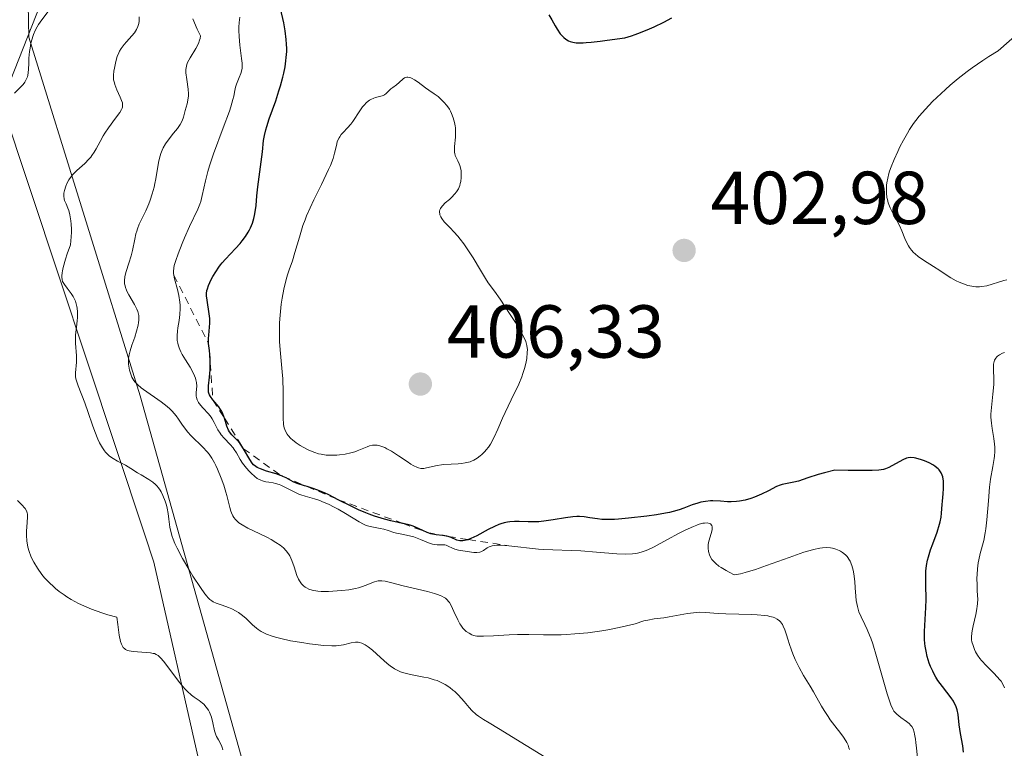
# Model space of a CAD drawing. Units: metres. Extents: x 628895 to 632326, y 4676411 to 4678787.
# Drawn here: x 630081 to 630212, y 4678063 to 4678161 of the extents above; entities that cross this region are included whole.
import ezdxf

# ---------------------------------------------------------------- set-up
doc = ezdxf.new("R2010")
doc.units = ezdxf.units.M
doc.header["$MEASUREMENT"] = 0
doc.linetypes.add('DGN Style 2', pattern=[1.648017, 0.98881, -0.659207])
for name, color, linetype, lineweight in [('Curva de nivel maestra', 30, 'Continuous', 30), ('Curva de nivel normal', 30, 'Continuous', 0), ('Escarpado lineal', 30, 'DGN Style 2', 0), ('Matorral CxS', 135, 'Continuous', 0), ('Punto de cota en terreno', 7, 'Continuous', 0), ('Rótulo de punto de cota en terreno', 7, 'Continuous', 0), ('Vía pecuaria CxS', 92, 'Continuous', 13)]:
    doc.layers.add(name, color=color, linetype=linetype, lineweight=lineweight)
doc.styles.add('Style-Arial', font='txt')

# ---------------------------------------------------------------- blocks, each defined once
blk = doc.blocks.new('5PATER')
at = {"layer": 'Punto de cota en terreno', "linetype": 'Continuous', "lineweight": 0}
h = blk.add_hatch(color=51, dxfattribs=at)
edge = h.paths.add_edge_path()
edge.add_ellipse((0, 0), major_axis=(-0.11, -0.111), ratio=0.999422, start_angle=0, end_angle=360)

msp = doc.modelspace()

# ---------------------------------------------------------------- linework, layer by layer
at = {"layer": 'Curva de nivel maestra', "color": 30, "linetype": 'Continuous', "lineweight": 30, "elevation": 400, "flags": 128}
for points in [[(630206.84, 4678062.6701), (630206.73, 4678063.4801), (630206.44, 4678065.1401), (630206.26, 4678066.3101), (630206.1, 4678067.6701), (630205.98, 4678068.3001), (630205.85, 4678068.7101), (630205.76, 4678068.9301), (630205.6, 4678069.2501), (630205.47, 4678069.4701), (630205.16, 4678069.9301), (630204.01, 4678071.4201), (630203.41, 4678072.2501), (630203.13, 4678072.6901), (630202.87, 4678073.1501), (630202.71, 4678073.4601), (630202.42, 4678074.1001), (630202.25, 4678074.5401), (630201.97, 4678075.4501), (630201.82, 4678076.1401), (630201.71, 4678076.8401), (630201.67, 4678077.2001), (630201.63, 4678077.7301), (630201.63, 4678078.7901), (630201.81, 4678081.9901), (630201.82, 4678083.0501), (630201.78, 4678085.0801), (630201.79, 4678086.4401), (630201.81, 4678086.8401), (630201.89, 4678087.6001), (630202.02, 4678088.3101), (630202.13, 4678088.7701), (630202.43, 4678089.7201), (630202.71, 4678090.4901), (630203.29, 4678092.0601), (630203.64, 4678093.1401), (630203.72, 4678093.4601), (630203.83, 4678094.0501), (630203.89, 4678094.6001), (630203.97, 4678095.7601), (630204.01, 4678096.2101), (630204.1, 4678097.1701), (630204.15, 4678097.9001), (630204.16, 4678098.5801), (630204.14, 4678098.9001), (630204.06, 4678099.4501), (630203.98, 4678099.7001), (630203.85, 4678099.9901), (630203.77, 4678100.1301), (630203.58, 4678100.3901), (630203.42, 4678100.5501), (630203.05, 4678100.8601), (630202.8, 4678101.0201), (630202.23, 4678101.3301), (630201.62, 4678101.6001), (630201.21, 4678101.7501), (630200.46, 4678101.9601), (630200.22, 4678102.0101), (630199.8, 4678102.0401), (630199.43, 4678102.0001), (630199.2, 4678101.9401), (630198.73, 4678101.7401), (630196.85, 4678100.7001), (630196.42, 4678100.5201), (630196.13, 4678100.4401), (630195.52, 4678100.3601), (630194.6, 4678100.3001), (630193.99, 4678100.2901), (630192.41, 4678100.2901), (630191.41, 4678100.3201), (630189.62, 4678100.3701), (630188.23, 4678100.0201), (630187.42, 4678099.7801), (630186.03, 4678099.3101), (630184.79, 4678098.9001), (630184.13, 4678098.7301), (630183.05, 4678098.5401), (630182.57, 4678098.4401), (630182.33, 4678098.3601), (630181.83, 4678098.1601), (630180.75, 4678097.6101), (630179.82, 4678097.1401), (630178.89, 4678096.7401), (630178.4, 4678096.5701), (630177.64, 4678096.3501), (630176.87, 4678096.2001), (630176.5, 4678096.1601), (630175.75, 4678096.1301), (630175.27, 4678096.1401), (630174.33, 4678096.2101), (630173.32, 4678096.2501), (630172.99, 4678096.2401), (630172.34, 4678096.1701), (630171.72, 4678096.0601), (630171.32, 4678095.9601), (630170.56, 4678095.7201), (630169.45, 4678095.2901), (630168.8, 4678095.0601), (630168, 4678094.8301), (630167.52, 4678094.7101), (630166.99, 4678094.6001), (630165.8, 4678094.4001), (630164.51, 4678094.2101), (630162.04, 4678093.9201), (630160.72, 4678093.8001), (630160.16, 4678093.7701), (630159.42, 4678093.7401), (630158.47, 4678093.7701), (630157.9, 4678093.8301), (630156.86, 4678094.0001), (630156.13, 4678094.1001), (630155.49, 4678094.1501), (630155.16, 4678094.1501), (630154.61, 4678094.1201), (630153.64, 4678094.0001), (630151.98, 4678093.7101), (630151.05, 4678093.5701), (630150.08, 4678093.4601), (630149.6, 4678093.4401), (630148.65, 4678093.4301), (630147.41, 4678093.4701), (630146.8, 4678093.4701), (630146.2, 4678093.4301), (630145.89, 4678093.3901), (630145.44, 4678093.3001), (630145, 4678093.1801), (630144.7, 4678093.0801), (630144.12, 4678092.8401), (630143.28, 4678092.4201), (630141.78, 4678091.5901), (630140.96, 4678091.2001), (630140.6368, 4678091.0744), (630140.6, 4678091.0601), (630140.12, 4678090.9401), (630139.9, 4678090.9101), (630139.75, 4678090.9001), (630139.48, 4678090.9201), (630139.09, 4678091.0101), (630138.34, 4678091.3301), (630137.94, 4678091.4801), (630137.74, 4678091.5401), (630137.29, 4678091.6201), (630137.1848, 4678091.6301), (630136.34, 4678091.7101), (630135.86, 4678091.7901), (630135.61, 4678091.8601), (630135.12, 4678092.0401), (630133.99, 4678092.5601), (630133.26, 4678092.8501), (630132.84, 4678092.9801), (630131.9006, 4678093.2244), (630131.84, 4678093.2401), (630130.28, 4678093.6001), (630129.43, 4678093.8201), (630128.07, 4678094.2201), (630127.38, 4678094.4601), (630126.91, 4678094.6501), (630125.97, 4678095.0601), (630125.04, 4678095.5001), (630123.24, 4678096.4101), (630122, 4678097.0401), (630121.42, 4678097.3101), (630120.38, 4678097.7401), (630119.77, 4678097.9501), (630119.0687, 4678098.1684), (630118.71, 4678098.2801), (630117.75, 4678098.5901), (630117.23, 4678098.8101), (630116.29, 4678099.3101), (630115.8559, 4678099.5227), (630115.8, 4678099.5501), (630115.53, 4678099.6601), (630114.94, 4678099.8701), (630113.67, 4678100.2401), (630112.84, 4678100.5201), (630112.41, 4678100.7201), (630112.23, 4678100.8301), (630111.92, 4678101.0801), (630111.74, 4678101.2801), (630111.41, 4678101.7701), (630110.59, 4678103.2301), (630110.27, 4678103.7201), (630110.1, 4678103.9501), (630109.75, 4678104.3501), (630109.03, 4678105.0801), (630108.72, 4678105.4801), (630108.59, 4678105.7001), (630108.37, 4678106.2201), (630108.0377, 4678107.2889), (630108, 4678107.4101), (630107.76, 4678108.0101), (630107.62, 4678108.2901), (630107.51, 4678108.4701), (630107.27, 4678108.8201), (630106.49, 4678109.7501), (630106.17, 4678110.2001), (630106.05, 4678110.4201), (630105.96, 4678110.6401), (630105.92, 4678110.8001), (630105.88, 4678111.1101), (630105.9, 4678111.6101), (630106.03, 4678112.7701), (630106.1, 4678113.7801), (630106.12, 4678114.4901), (630106.118, 4678114.6711), (630106.11, 4678115.3901), (630106.08, 4678115.8001), (630106.03, 4678116.3501), (630105.92, 4678117.2901), (630105.9, 4678117.9501), (630105.93, 4678118.4201), (630106.05, 4678119.4601), (630106.08, 4678120.0301), (630106.08, 4678120.3401), (630106.06, 4678120.6501), (630106, 4678121.2801), (630105.7, 4678123.0701), (630105.64, 4678123.6801), (630105.64, 4678123.9601), (630105.69, 4678124.3801), (630105.75, 4678124.5901), (630105.91, 4678125.0701), (630106.26, 4678125.8301), (630106.49, 4678126.2501), (630106.86, 4678126.8901), (630107.28, 4678127.5001), (630107.49, 4678127.8001), (630107.71, 4678128.0701), (630108.15, 4678128.5801), (630109.52, 4678129.9801), (630110.13, 4678130.6701), (630110.42, 4678131.0301), (630110.84, 4678131.6001), (630111.21, 4678132.1801), (630111.38, 4678132.4801), (630111.53, 4678132.7801), (630111.77, 4678133.3901), (630111.96, 4678133.9901), (630112.06, 4678134.3901), (630112.2, 4678135.1801), (630112.27, 4678135.7501), (630112.36, 4678137.0201), (630112.48, 4678138.2401), (630113.1, 4678142.9401), (630113.27, 4678144.4301), (630113.38, 4678145.1101), (630113.56, 4678145.8701), (630113.69, 4678146.3001), (630114.02, 4678147.3201), (630114.88, 4678149.7601), (630115.32, 4678151.0801), (630115.52, 4678151.7401), (630115.83, 4678152.8901), (630115.96, 4678153.4501), (630116.13, 4678154.2901), (630116.25, 4678155.1101), (630116.29, 4678155.5201), (630116.35, 4678156.3301), (630116.35, 4678156.7301), (630116.34, 4678157.3301), (630116.3, 4678157.9201), (630116.15, 4678159.0901), (630115.95, 4678160.1901), (630115.52, 4678162.0801)], [(630151.39, 4678161.2401), (630151.8, 4678160.5601), (630152.25, 4678159.7501), (630152.51, 4678159.3301), (630152.93, 4678158.7201), (630153.25, 4678158.3601), (630153.41, 4678158.1901), (630153.68, 4678157.9701), (630154.03, 4678157.7501), (630154.23, 4678157.6601), (630154.6, 4678157.5701), (630155.06, 4678157.5101), (630155.34, 4678157.4901), (630155.99, 4678157.5001), (630156.38, 4678157.5201), (630157.04, 4678157.5701), (630158.25, 4678157.7001), (630159.21, 4678157.8301), (630161.56, 4678158.1801), (630162.46, 4678158.4401), (630162.94, 4678158.6001), (630163.67, 4678158.8701), (630164.84, 4678159.3501), (630165.46, 4678159.6301), (630166.78, 4678160.2701), (630167.84, 4678160.8201)]]:
    msp.add_lwpolyline(points, dxfattribs=at)
at = {"layer": 'Curva de nivel normal', "color": 30, "linetype": 'Continuous', "lineweight": 0, "flags": 128}
for points, elevation in [([(630079.97, 4678150.7801), (630080.72, 4678151.5101), (630081.11, 4678151.9401), (630081.34, 4678152.2501), (630081.44, 4678152.4201), (630081.58, 4678152.6801), (630081.68, 4678152.9501), (630081.73, 4678153.1401), (630081.8, 4678153.5301), (630081.84, 4678153.9301), (630081.88, 4678154.7901), (630081.9, 4678155.4501), (630081.97, 4678156.3501), (630082.04, 4678156.7901), (630082.16, 4678157.4401), (630082.32, 4678158.0501), (630082.41, 4678158.3401), (630082.51, 4678158.6201), (630082.73, 4678159.1301), (630082.98, 4678159.6201), (630083.17, 4678159.9401), (630083.61, 4678160.5701), (630085.29, 4678162.7901)], 380), ([(630152.07, 4678061.2501), (630144.68, 4678065.8101), (630143.41, 4678066.5801), (630142.67, 4678067.0001), (630142, 4678067.4501), (630141.69, 4678067.7001), (630141.11, 4678068.2401), (630140.75, 4678068.6201), (630140.06, 4678069.4101), (630139.3, 4678070.2701), (630138.82, 4678070.7401), (630138.56, 4678070.9601), (630138.17, 4678071.2801), (630137.54, 4678071.7001), (630137.08, 4678071.9401), (630136.84, 4678072.0501), (630136.47, 4678072.2101), (630136.08, 4678072.3401), (630135.25, 4678072.5701), (630134.69, 4678072.6901), (630132.9, 4678073.0401), (630132.03, 4678073.2501), (630131.56, 4678073.4101), (630131.28, 4678073.5301), (630130.76, 4678073.8101), (630130.18, 4678074.1901), (630129.77, 4678074.5001), (630128.87, 4678075.3001), (630127.81, 4678076.2901), (630127.24, 4678076.7501), (630126.85, 4678077.0101), (630126.66, 4678077.1101), (630126.38, 4678077.2401), (630126.09, 4678077.3101), (630125.9, 4678077.3401), (630125.54, 4678077.3501), (630124.99, 4678077.2801), (630123.96, 4678077.0201), (630123.3, 4678076.9001), (630122.95, 4678076.8701), (630122.37, 4678076.8601), (630121.3, 4678076.9201), (630119.41, 4678077.1301), (630118.38, 4678077.2901), (630116.88, 4678077.5401), (630115.58, 4678077.8301), (630114.84, 4678078.0201), (630114.4, 4678078.1601), (630113.64, 4678078.4401), (630113.39, 4678078.5501), (630112.95, 4678078.7801), (630112.55, 4678079.0401), (630112.3, 4678079.2301), (630111.79, 4678079.6801), (630110.93, 4678080.5101), (630110.44, 4678080.9401), (630109.9, 4678081.3401), (630109.61, 4678081.5201), (630109, 4678081.8301), (630108.57, 4678082.0001), (630107.74, 4678082.2901), (630106.92, 4678082.5801), (630106.53, 4678082.7601), (630106.35, 4678082.8701), (630106.08, 4678083.0801), (630105.81, 4678083.3501), (630105.66, 4678083.5201), (630105.41, 4678083.8301), (630104.83, 4678084.6501), (630103.81, 4678086.2001), (630103.25, 4678087.1201), (630102.43, 4678088.5401), (630101.71, 4678089.9201), (630101.42, 4678090.5601), (630101.18, 4678091.1301), (630101.06, 4678091.4901), (630100.87, 4678092.1401), (630100.75, 4678092.7301), (630100.6, 4678093.8001), (630100.5, 4678094.5701), (630100.36, 4678095.2901), (630100.27, 4678095.6601), (630100.11, 4678096.2001), (630099.8, 4678096.9801), (630099.56, 4678097.4701), (630099.42, 4678097.6901), (630099.21, 4678098.0001), (630098.97, 4678098.2801), (630098.81, 4678098.4401), (630098.47, 4678098.7401), (630097.93, 4678099.1101), (630096.88, 4678099.7101), (630096.41, 4678100.0001), (630095.52, 4678100.5901), (630094.81, 4678101.0201), (630093.72, 4678101.5801), (630093.15, 4678101.9001), (630092.79, 4678102.1501), (630092.61, 4678102.2901), (630092.36, 4678102.5201), (630092.13, 4678102.7701), (630091.99, 4678102.9501), (630091.71, 4678103.3501), (630091.34, 4678104.0101), (630091.12, 4678104.4901), (630090.7, 4678105.5301), (630090.41, 4678106.3601), (630089.83, 4678108.0801), (630089.37, 4678109.3601), (630088.46, 4678111.6501), (630088.25, 4678112.3001), (630088.18, 4678112.5901), (630088.14, 4678112.8701), (630088.12, 4678113.3701), (630088.27, 4678114.8001), (630088.27, 4678115.6401), (630088.14, 4678117.3201), (630088.12, 4678118.0201), (630088.14, 4678118.4601), (630088.24, 4678119.4701), (630088.35, 4678120.3201), (630088.38, 4678120.7901), (630088.39, 4678121.5201), (630088.35, 4678122.0101), (630088.31, 4678122.2501), (630088.23, 4678122.6001), (630088.11, 4678122.9401), (630088.01, 4678123.1501), (630087.79, 4678123.5701), (630087.54, 4678123.9701), (630087, 4678124.6901), (630086.64, 4678125.1801), (630086.46, 4678125.4601), (630086.39, 4678125.6001), (630086.32, 4678125.8501), (630086.28, 4678126.1601), (630086.28, 4678126.3401), (630086.33, 4678126.7601), (630086.37, 4678127.0201), (630086.47, 4678127.4501), (630086.79, 4678128.5601), (630087.01, 4678129.2601), (630087.45, 4678130.4901), (630087.55, 4678131.5601), (630087.57, 4678132.1901), (630087.58, 4678132.5701), (630087.55, 4678133.2601), (630087.51, 4678133.7101), (630087.38, 4678134.4801), (630087.21, 4678135.0801), (630087.08, 4678135.4101), (630086.86, 4678135.9501), (630086.67, 4678136.4301), (630086.61, 4678136.6301), (630086.54, 4678137.0101), (630086.54, 4678137.2401), (630086.56, 4678137.4001), (630086.63, 4678137.7401), (630086.82, 4678138.3401), (630086.96, 4678138.6701), (630087.24, 4678139.1701), (630087.59, 4678139.6801), (630087.8, 4678139.9301), (630088.28, 4678140.4101), (630089.37, 4678141.3801), (630089.91, 4678141.9201), (630090.16, 4678142.2201), (630090.32, 4678142.4301), (630090.61, 4678142.8701), (630090.88, 4678143.3301), (630091.41, 4678144.3101), (630091.82, 4678145.0601), (630092.04, 4678145.4201), (630092.51, 4678146.1301), (630093.48, 4678147.4101), (630094.05, 4678148.1801), (630094.28, 4678148.5801), (630094.36, 4678148.7601), (630094.39, 4678148.8801), (630094.42, 4678149.1001), (630094.41, 4678149.3201), (630094.38, 4678149.4701), (630094.28, 4678149.8001), (630094.1, 4678150.2401), (630093.66, 4678151.2101), (630093.38, 4678151.9201), (630093.31, 4678152.1401), (630093.22, 4678152.5501), (630093.19, 4678152.9301), (630093.19, 4678153.1901), (630093.24, 4678153.7101), (630093.32, 4678154.1301), (630093.52, 4678155.0201), (630093.71, 4678155.6601), (630093.91, 4678156.1601), (630094.02, 4678156.4001), (630094.22, 4678156.7401), (630094.61, 4678157.2601), (630094.94, 4678157.6401), (630095.66, 4678158.4301), (630096, 4678158.8401), (630096.14, 4678159.0501), (630096.27, 4678159.2601), (630096.47, 4678159.6801), (630096.6, 4678160.1001), (630096.64, 4678160.3801), (630096.65, 4678160.5801), (630096.63, 4678160.9601)], 385), ([(630191.57, 4678063.0101), (630191.52, 4678063.2401), (630191.4, 4678063.5901), (630191.24, 4678063.9401), (630191.11, 4678064.1801), (630190.8, 4678064.6701), (630190.43, 4678065.1601), (630189.63, 4678066.1901), (630189.02, 4678066.9901), (630188.73, 4678067.4101), (630188.19, 4678068.2401), (630187.86, 4678068.8101), (630187.23, 4678069.9201), (630186.77, 4678070.7101), (630186.32, 4678071.4701), (630185.46, 4678072.8901), (630184.86, 4678073.9501), (630184.33, 4678075.0501), (630184.02, 4678075.7901), (630183.83, 4678076.2701), (630183.51, 4678077.2001), (630183.37, 4678077.6401), (630183.13, 4678078.4601), (630182.95, 4678079.0001), (630182.74, 4678079.4901), (630182.62, 4678079.7101), (630182.36, 4678080.0601), (630182.21, 4678080.2201), (630181.93, 4678080.4301), (630181.6, 4678080.6101), (630181.4, 4678080.6801), (630180.95, 4678080.8101), (630180.69, 4678080.8701), (630180.26, 4678080.9401), (630179.23, 4678081.0201), (630178.45, 4678081.0601), (630176.81, 4678081.0901), (630175.04, 4678081.1301), (630174.04, 4678081.1901), (630172.33, 4678081.3301), (630171.55, 4678081.3501), (630171.16, 4678081.3401), (630170.75, 4678081.3001), (630169.92, 4678081.1901), (630167.5, 4678080.7301), (630166.78, 4678080.6201), (630165.49, 4678080.4601), (630164.64, 4678080.3201), (630164.11, 4678080.1901), (630162.94, 4678079.8301), (630161.78, 4678079.5201), (630160.8, 4678079.3001), (630159.28, 4678079.0101), (630158.47, 4678078.8801), (630156.63, 4678078.6201), (630154.88, 4678078.4501), (630153.77, 4678078.3701), (630153.06, 4678078.3401), (630151.69, 4678078.3201), (630150.7, 4678078.3301), (630148.74, 4678078.3701), (630147.2, 4678078.3701), (630146.11, 4678078.3201), (630143.98, 4678078.1901), (630142.66, 4678078.1401), (630142.32, 4678078.1401), (630141.76, 4678078.1801), (630141.34, 4678078.2701), (630141.11, 4678078.3401), (630140.73, 4678078.5401), (630140.36, 4678078.8001), (630140.17, 4678078.9601), (630139.89, 4678079.2501), (630139.61, 4678079.6201), (630139.48, 4678079.8301), (630139.21, 4678080.3401), (630138.69, 4678081.4701), (630138.32, 4678082.2601), (630138.11, 4678082.6401), (630138, 4678082.8001), (630137.8, 4678083.0301), (630137.56, 4678083.2301), (630137.42, 4678083.3201), (630137.08, 4678083.5001), (630136.87, 4678083.5901), (630136.52, 4678083.7201), (630136.12, 4678083.8501), (630135.16, 4678084.1201), (630131.94, 4678084.9001), (630130.21, 4678085.3501), (630129.5, 4678085.5001), (630129.08, 4678085.5501), (630128.89, 4678085.5601), (630128.6, 4678085.5401), (630128.42, 4678085.5201), (630128.07, 4678085.4301), (630127.72, 4678085.3101), (630126.98, 4678085.0001), (630126.33, 4678084.7501), (630125.96, 4678084.6301), (630125.56, 4678084.5301), (630124.67, 4678084.3701), (630123.72, 4678084.2501), (630123.09, 4678084.2001), (630121.92, 4678084.1401), (630120.95, 4678084.1501), (630120.53, 4678084.1801), (630120, 4678084.2501), (630119.76, 4678084.3101), (630119.33, 4678084.4401), (630118.99, 4678084.6001), (630118.84, 4678084.7001), (630118.62, 4678084.8701), (630118.32, 4678085.1701), (630118.06, 4678085.5601), (630117.94, 4678085.7801), (630117.72, 4678086.2901), (630117.33, 4678087.4401), (630117.04, 4678088.2801), (630116.76, 4678088.9101), (630116.59, 4678089.1901), (630116.3, 4678089.5801), (630115.93, 4678089.9501), (630115.72, 4678090.1401), (630115.47, 4678090.3201), (630114.91, 4678090.7001), (630114.26, 4678091.0801), (630113.78, 4678091.3401), (630112.76, 4678091.8401), (630111.15, 4678092.6001), (630110.41, 4678093.0301), (630109.97, 4678093.3301), (630109.77, 4678093.5001), (630109.51, 4678093.7601), (630109.29, 4678094.0401), (630109.17, 4678094.2401), (630108.97, 4678094.6601), (630108.88, 4678094.8901), (630108.74, 4678095.3601), (630108.35, 4678096.9801), (630108.23, 4678097.4301), (630107.94, 4678098.3601), (630107.6, 4678099.3001), (630107.12, 4678100.4701), (630106.87, 4678100.9901), (630106.69, 4678101.3401), (630106.34, 4678101.9601), (630105.98, 4678102.5001), (630105.72, 4678102.8201), (630105.15, 4678103.4501), (630103.6, 4678104.9501), (630103.1, 4678105.5001), (630102.86, 4678105.7901), (630102.44, 4678106.3801), (630101.88, 4678107.1901), (630101.58, 4678107.6101), (630101.04, 4678108.2401), (630100.73, 4678108.5601), (630100.37, 4678108.8801), (630099.57, 4678109.5001), (630097.19, 4678111.1401), (630096.9, 4678111.3501), (630096.43, 4678111.7501), (630096.09, 4678112.1001), (630095.93, 4678112.3301), (630095.67, 4678112.7801), (630095.46, 4678113.3301), (630095.35, 4678113.7301), (630095.29, 4678113.9901), (630095.21, 4678114.5201), (630095.19, 4678115.0301), (630095.2, 4678115.3101), (630095.28, 4678115.7601), (630095.41, 4678116.3101), (630095.66, 4678117.0801), (630096.03, 4678118.1301), (630096.29, 4678118.9401), (630096.5, 4678119.7301), (630096.56, 4678120.1001), (630096.59, 4678120.4301), (630096.6, 4678120.6501), (630096.57, 4678121.0401), (630096.54, 4678121.2301), (630096.45, 4678121.5701), (630096.33, 4678121.8901), (630096.02, 4678122.5001), (630095.25, 4678123.7901), (630095.02, 4678124.2101), (630094.93, 4678124.4201), (630094.8, 4678124.8001), (630094.75, 4678125.0001), (630094.69, 4678125.2901), (630094.67, 4678125.7301), (630094.71, 4678126.2001), (630094.75, 4678126.4401), (630094.88, 4678126.9401), (630095.26, 4678128.0501), (630095.56, 4678129.0201), (630095.73, 4678129.7401), (630096.03, 4678131.2401), (630096.2, 4678131.9701), (630096.3, 4678132.3101), (630096.4, 4678132.6301), (630096.65, 4678133.2401), (630097.51, 4678135.0201), (630097.92, 4678135.9601), (630098.11, 4678136.4701), (630098.38, 4678137.3001), (630098.62, 4678138.2001), (630098.72, 4678138.6801), (630098.84, 4678139.3301), (630099.06, 4678140.6901), (630099.26, 4678141.7101), (630099.43, 4678142.3701), (630099.53, 4678142.6801), (630099.71, 4678143.1401), (630099.85, 4678143.4401), (630100.17, 4678143.9901), (630100.51, 4678144.5001), (630101.24, 4678145.4201), (630101.74, 4678146.0301), (630101.94, 4678146.3101), (630102.12, 4678146.5701), (630102.38, 4678147.0701), (630102.56, 4678147.5401), (630102.79, 4678148.4301), (630103.05, 4678149.3501), (630103.15, 4678149.8501), (630103.21, 4678150.3901), (630103.22, 4678150.6901), (630103.18, 4678151.3101), (630102.99, 4678152.6001), (630102.88, 4678153.4701), (630102.87, 4678153.9501), (630102.9, 4678154.1601), (630103, 4678154.5801), (630103.11, 4678154.8601), (630103.46, 4678155.4901), (630104.2, 4678156.7201), (630104.54, 4678157.4101), (630104.71, 4678157.8601), (630104.77, 4678158.0801), (630104.82, 4678158.4101), (630104.4, 4678159.3301), (630103.82, 4678160.7101)], 390), ([(630200.84, 4678060.1001), (630200.56, 4678063.2001), (630200.47, 4678063.9601), (630200.41, 4678064.3801), (630200.29, 4678065.0701), (630200.22, 4678065.3401), (630200.08, 4678065.7701), (630199.93, 4678066.0701), (630199.81, 4678066.2201), (630199.55, 4678066.4701), (630199.21, 4678066.7401), (630198.44, 4678067.3001), (630197.91, 4678067.7201), (630197.65, 4678067.9801), (630197.53, 4678068.1301), (630197.36, 4678068.4101), (630197.1, 4678068.9901), (630196.96, 4678069.3901), (630196.62, 4678070.4601), (630195.21, 4678075.4501), (630194.69, 4678077.1301), (630194.44, 4678077.8701), (630194.27, 4678078.3101), (630193.96, 4678079.0701), (630193.66, 4678079.7101), (630193.15, 4678080.7401), (630192.85, 4678081.4201), (630192.73, 4678081.7701), (630192.64, 4678082.1401), (630192.5, 4678082.9401), (630192.44, 4678083.5001), (630192.36, 4678084.6401), (630192.29, 4678085.4801), (630192.15, 4678086.5101), (630192.06, 4678086.9801), (630191.88, 4678087.6301), (630191.66, 4678088.1901), (630191.52, 4678088.4401), (630191.38, 4678088.6601), (630191.28, 4678088.7901), (630191.05, 4678089.0401), (630190.67, 4678089.3401), (630190.39, 4678089.5101), (630190.19, 4678089.6101), (630189.77, 4678089.7801), (630189.3, 4678089.9301), (630189.03, 4678089.9801), (630188.55, 4678090.0101), (630187.96, 4678089.9701), (630187.61, 4678089.9201), (630186.79, 4678089.7501), (630186.31, 4678089.6301), (630185.49, 4678089.3801), (630183.51, 4678088.6901), (630180.5, 4678087.5901), (630179.01, 4678087.0701), (630177.64, 4678086.6601), (630177.01, 4678086.5001), (630176.19, 4678086.3501), (630175.49, 4678086.7201), (630175.09, 4678086.9401), (630174.42, 4678087.3501), (630174.14, 4678087.5401), (630173.7, 4678087.8901), (630173.37, 4678088.2101), (630173.2, 4678088.4201), (630172.96, 4678088.8101), (630172.86, 4678089.0201), (630172.73, 4678089.4601), (630172.68, 4678089.9101), (630172.69, 4678090.2101), (630172.71, 4678090.4201), (630172.8, 4678090.8601), (630173.1, 4678091.8801), (630173.22, 4678092.3601), (630173.24, 4678092.6401), (630173.23, 4678092.7701), (630173.19, 4678092.9401), (630173.01, 4678093.1701), (630172.86, 4678093.2401), (630172.57, 4678093.3001), (630172.2, 4678093.2801), (630171.98, 4678093.2501), (630171.48, 4678093.1201), (630171.19, 4678093.0201), (630170.72, 4678092.8401), (630169.62, 4678092.3301), (630168.81, 4678091.9201), (630167.16, 4678091.0301), (630165.46, 4678090.1201), (630164.64, 4678089.7201), (630164.28, 4678089.5701), (630163.76, 4678089.3801), (630163.25, 4678089.2601), (630162.98, 4678089.2101), (630162.57, 4678089.1601), (630161.63, 4678089.1401), (630160.48, 4678089.1901), (630157.77, 4678089.3901), (630155.68, 4678089.5501), (630154.38, 4678089.6101), (630151.91, 4678089.6901), (630150.67, 4678089.7601), (630150.02, 4678089.8101), (630146.05, 4678090.2601), (630144.94, 4678090.3201), (630144.47, 4678090.3101), (630144.07, 4678090.2701), (630143.83, 4678090.2201), (630143.44, 4678090.1001), (630143.13, 4678089.9501), (630142.64, 4678089.6301), (630142.32, 4678089.4501), (630142.15, 4678089.3901), (630141.78, 4678089.3401), (630141.38, 4678089.3601), (630139.34, 4678089.6501), (630138.82, 4678089.7901), (630138.51, 4678089.9201), (630137.94, 4678090.2101), (630137.66, 4678090.3201), (630137.51, 4678090.3601), (630137.2, 4678090.3801), (630136.48, 4678090.3701), (630136.06, 4678090.4101), (630135.83, 4678090.4601), (630135.33, 4678090.6201), (630134.22, 4678091.0801), (630133.36, 4678091.4201), (630132.79, 4678091.5801), (630131.73, 4678091.7901), (630131.05, 4678091.9201), (630130.66, 4678092.0401), (630129.93, 4678092.2901), (630129.32, 4678092.4701), (630128.84, 4678092.5601), (630127.74, 4678092.7701), (630127.16, 4678092.9201), (630126.88, 4678093.0201), (630126.6, 4678093.1401), (630126.04, 4678093.4301), (630124.22, 4678094.5601), (630123.23, 4678095.1201), (630122.71, 4678095.4001), (630121.92, 4678095.7901), (630121.14, 4678096.1301), (630120.77, 4678096.2801), (630120.07, 4678096.5101), (630118.82, 4678096.8601), (630118.24, 4678097.0401), (630117.96, 4678097.1501), (630117.42, 4678097.4001), (630116.36, 4678097.9701), (630115.84, 4678098.2301), (630115.59, 4678098.3401), (630115.34, 4678098.4301), (630114.85, 4678098.5701), (630114.54, 4678098.6401), (630113.95, 4678098.7401), (630113.56, 4678098.8101), (630113.1, 4678098.9301), (630112.89, 4678099.0101), (630112.58, 4678099.1601), (630112.42, 4678099.2601), (630112.09, 4678099.5101), (630111.6, 4678099.9401), (630111.34, 4678100.2001), (630110.96, 4678100.6201), (630110.61, 4678101.0701), (630110.44, 4678101.3001), (630110.15, 4678101.7601), (630109.63, 4678102.6801), (630109.34, 4678103.1301), (630109.18, 4678103.3501), (630108.81, 4678103.7801), (630107.99, 4678104.6301), (630107.61, 4678105.0601), (630107.44, 4678105.2901), (630107.15, 4678105.7601), (630106.67, 4678106.7301), (630106.4, 4678107.2101), (630106.25, 4678107.4401), (630105.9, 4678107.8901), (630105.14, 4678108.7101), (630104.66, 4678109.2501), (630104.54, 4678109.4201), (630104.37, 4678109.7401), (630104.28, 4678110.0601), (630104.26, 4678110.2701), (630104.26, 4678110.7401), (630104.32, 4678111.5701), (630104.28, 4678112.0701), (630104.21, 4678112.4401), (630104.15, 4678112.6401), (630104.04, 4678112.9601), (630103.7, 4678113.6401), (630103.43, 4678114.1201), (630102.82, 4678115.1101), (630102.39, 4678115.8301), (630102.2, 4678116.1701), (630102.05, 4678116.5001), (630101.97, 4678116.7101), (630101.83, 4678117.1201), (630101.78, 4678117.3201), (630101.72, 4678117.7101), (630101.69, 4678118.1001), (630101.69, 4678118.3701), (630101.74, 4678118.9301), (630101.8, 4678119.3801), (630101.96, 4678120.3601), (630102.07, 4678121.1501), (630102.12, 4678121.9701), (630102.11, 4678122.4001), (630102.07, 4678122.8301), (630101.93, 4678123.7001), (630101.74, 4678124.5301), (630101.36, 4678125.9501), (630101.26, 4678126.4201), (630101.23, 4678126.6401), (630101.21, 4678126.9401), (630101.27, 4678127.4301), (630101.33, 4678127.7101), (630101.54, 4678128.4001), (630101.85, 4678129.2801), (630102.39, 4678130.6701), (630102.69, 4678131.4001), (630103.37, 4678132.9401), (630104.48, 4678135.2501), (630104.75, 4678135.9401), (630104.86, 4678136.3001), (630105.06, 4678137.0801), (630105.48, 4678139.0401), (630105.81, 4678140.3101), (630106.03, 4678141.0301), (630106.58, 4678142.6501), (630107.88, 4678146.1301), (630108.7, 4678148.3801), (630108.9, 4678148.9601), (630109.17, 4678149.9001), (630109.29, 4678150.3801), (630109.43, 4678151.1101), (630109.53, 4678151.5501), (630109.66, 4678151.9901), (630109.99, 4678152.8401), (630110.22, 4678153.4101), (630110.35, 4678153.8701), (630110.39, 4678154.1101), (630110.4, 4678154.5401), (630110.39, 4678154.7901), (630110.32, 4678155.4101), (630110.07, 4678157.2001), (630109.98, 4678158.3301), (630109.96, 4678159.1401), (630109.97, 4678159.5701), (630110.02, 4678160.2301), (630110.1, 4678160.9101)], 395), ([(630212.62, 4678125.7901), (630212.24, 4678125.7101), (630209.95, 4678125.0201), (630209.29, 4678124.9001), (630208.96, 4678124.8701), (630208.47, 4678124.8701), (630207.95, 4678124.9401), (630207.69, 4678124.9901), (630207.41, 4678125.0701), (630206.84, 4678125.2601), (630206.25, 4678125.5001), (630205.87, 4678125.6801), (630205.14, 4678126.0801), (630204.63, 4678126.3901), (630203.65, 4678127.0501), (630202.82, 4678127.6001), (630201.47, 4678128.4301), (630200.79, 4678128.9201), (630200.36, 4678129.2901), (630200.16, 4678129.4801), (630199.88, 4678129.7901), (630199.63, 4678130.1301), (630199.48, 4678130.3601), (630199.21, 4678130.8501), (630198.97, 4678131.3501), (630198.57, 4678132.3401), (630198.28, 4678133.0501), (630197.98, 4678133.6701), (630197.4, 4678134.7401), (630197.02, 4678135.4301), (630196.92, 4678135.6601), (630196.76, 4678136.1001), (630196.65, 4678136.5301), (630196.59, 4678136.8201), (630196.53, 4678137.4001), (630196.52, 4678138.0401), (630196.55, 4678138.4801), (630196.59, 4678138.7801), (630196.7, 4678139.3801), (630196.85, 4678140.0101), (630196.95, 4678140.3501), (630197.15, 4678140.9101), (630197.54, 4678141.9101), (630198.03, 4678142.9801), (630198.32, 4678143.5701), (630198.79, 4678144.5001), (630199.33, 4678145.4301), (630199.61, 4678145.8901), (630200.15, 4678146.6901), (630200.44, 4678147.0901), (630200.91, 4678147.6901), (630201.73, 4678148.6301), (630202.7, 4678149.6501), (630203.26, 4678150.2001), (630204.4, 4678151.2601), (630205.05, 4678151.8301), (630206.12, 4678152.7201), (630207.32, 4678153.6601), (630207.98, 4678154.1401), (630209.42, 4678155.1401), (630210.2, 4678155.6601), (630211.45, 4678156.4401), (630214.04, 4678158.7001)], 405), ([(630134.53, 4678100.5801), (630134.27, 4678100.6001), (630133.98, 4678100.6601), (630133.83, 4678100.7201), (630133.28, 4678100.9801), (630132.95, 4678101.1701), (630132.45, 4678101.5001), (630131.29, 4678102.2901), (630130.36, 4678102.8801), (630129.76, 4678103.2301), (630129.47, 4678103.3701), (630129.06, 4678103.5401), (630128.68, 4678103.6501), (630128.45, 4678103.7001), (630128.02, 4678103.7201), (630127.82, 4678103.7001), (630127.44, 4678103.6201), (630127.09, 4678103.4901), (630126.44, 4678103.1901), (630125.78, 4678102.9201), (630125.45, 4678102.8001), (630124.94, 4678102.6601), (630124.15, 4678102.4801), (630123.41, 4678102.3901), (630123.04, 4678102.3601), (630122.48, 4678102.3401), (630121.65, 4678102.3801), (630120.96, 4678102.4901), (630120.62, 4678102.5601), (630120.11, 4678102.7201), (630119.3, 4678103.0501), (630118.54, 4678103.4501), (630118.16, 4678103.6701), (630117.61, 4678104.0301), (630117.11, 4678104.4201), (630116.89, 4678104.6101), (630116.55, 4678104.9701), (630116.41, 4678105.1501), (630116.23, 4678105.4601), (630116.09, 4678105.8101), (630116.03, 4678106.0101), (630115.94, 4678106.4501), (630115.92, 4678106.7001), (630115.89, 4678107.1201), (630115.88, 4678108.1201), (630115.9, 4678109.8101), (630115.9, 4678110.8201), (630115.83, 4678112.5501), (630115.76, 4678113.5201), (630115.47, 4678116.4501), (630115.4, 4678117.5701), (630115.38, 4678118.1601), (630115.37, 4678119.4101), (630115.39, 4678120.0701), (630115.46, 4678121.1001), (630115.62, 4678122.5601), (630115.74, 4678123.3401), (630115.97, 4678124.5501), (630116.27, 4678125.8301), (630116.45, 4678126.4901), (630116.69, 4678127.1301), (630117.11, 4678128.3301), (630117.46, 4678129.4501), (630118.06, 4678131.5301), (630118.53, 4678133.0501), (630118.81, 4678133.8201), (630119.02, 4678134.3501), (630119.48, 4678135.4201), (630119.98, 4678136.4901), (630120.99, 4678138.5601), (630121.96, 4678140.5601), (630122.2, 4678141.1101), (630122.55, 4678142.0301), (630122.76, 4678142.7401), (630122.99, 4678143.7601), (630123.12, 4678144.2601), (630123.2, 4678144.4801), (630123.35, 4678144.7901), (630123.44, 4678144.9301), (630123.64, 4678145.2201), (630123.9, 4678145.5001), (630124.49, 4678146.1101), (630124.94, 4678146.6201), (630125.21, 4678146.9901), (630126.12, 4678148.4001), (630126.5, 4678148.9301), (630126.71, 4678149.1801), (630127.04, 4678149.5201), (630127.4, 4678149.8101), (630127.59, 4678149.9201), (630127.98, 4678150.0901), (630128.24, 4678150.1701), (630128.76, 4678150.3001), (630129.11, 4678150.4001), (630129.27, 4678150.4601), (630129.41, 4678150.5301), (630129.66, 4678150.7101), (630130.29, 4678151.3401), (630130.52, 4678151.5301), (630131.01, 4678151.8901), (630131.4, 4678152.2001), (630131.91, 4678152.6701), (630132.1, 4678152.8001), (630132.2, 4678152.8501), (630132.43, 4678152.9001), (630132.55, 4678152.9101), (630132.75, 4678152.8801), (630132.96, 4678152.8101), (630133.12, 4678152.7401), (630133.44, 4678152.5601), (630133.94, 4678152.2201), (630134.92, 4678151.4701), (630135.34, 4678151.1701), (630136.06, 4678150.6901), (630136.6, 4678150.3001), (630137.11, 4678149.8401), (630137.37, 4678149.5701), (630137.75, 4678149.1201), (630138.1, 4678148.6101), (630138.25, 4678148.3401), (630138.39, 4678148.0601), (630138.62, 4678147.4601), (630138.79, 4678146.8301), (630138.86, 4678146.4001), (630138.9, 4678146.1101), (630138.92, 4678145.5201), (630138.9, 4678144.8601), (630138.79, 4678143.6201), (630138.77, 4678143.0801), (630138.79, 4678142.8401), (630138.82, 4678142.6901), (630138.89, 4678142.4201), (630139, 4678142.1701), (630139.24, 4678141.7001), (630139.43, 4678141.3201), (630139.5, 4678141.1001), (630139.62, 4678140.6101), (630139.66, 4678140.3701), (630139.69, 4678139.8801), (630139.68, 4678139.5001), (630139.62, 4678138.9401), (630139.56, 4678138.6801), (630139.49, 4678138.4301), (630139.3, 4678137.9701), (630139.05, 4678137.5501), (630138.84, 4678137.2901), (630138.37, 4678136.8001), (630138.1, 4678136.5601), (630137.54, 4678136.0801), (630137.18, 4678135.7201), (630136.98, 4678135.4801), (630136.91, 4678135.3501), (630136.82, 4678135.1701), (630136.78, 4678134.9801), (630136.78, 4678134.8601), (630136.81, 4678134.6101), (630136.84, 4678134.4901), (630136.94, 4678134.2401), (630137.08, 4678134.0101), (630137.4, 4678133.5801), (630137.65, 4678133.3101), (630138.2, 4678132.7601), (630138.71, 4678132.2401), (630139.25, 4678131.6301), (630139.54, 4678131.2601), (630140.02, 4678130.6401), (630140.76, 4678129.5601), (630141.27, 4678128.7501), (630142.25, 4678127.0801), (630142.91, 4678125.9801), (630143.3, 4678125.3901), (630144.11, 4678124.2901), (630144.88, 4678123.2201), (630146.24, 4678121.1901), (630146.93, 4678120.0901), (630147.8, 4678118.6201), (630148.18, 4678117.8701), (630148.31, 4678117.5701), (630148.47, 4678117.0401), (630148.52, 4678116.7201), (630148.53, 4678116.5101), (630148.52, 4678116.0701), (630148.44, 4678115.2901), (630148.37, 4678114.8401), (630148.19, 4678114.1001), (630147.94, 4678113.2701), (630147.77, 4678112.8201), (630147.37, 4678111.8601), (630146.36, 4678109.7501), (630145.56, 4678108.0601), (630145.22, 4678107.3001), (630144.57, 4678105.8201), (630144.08, 4678104.7801), (630143.58, 4678103.8501), (630143.31, 4678103.4401), (630143.03, 4678103.0601), (630142.84, 4678102.8401), (630142.44, 4678102.4401), (630142.23, 4678102.2601), (630141.8, 4678101.9501), (630141.36, 4678101.7001), (630141.06, 4678101.5701), (630140.86, 4678101.4901), (630140.45, 4678101.3701), (630140.21, 4678101.3201), (630139.74, 4678101.2401), (630139.27, 4678101.2001), (630138.33, 4678101.1701), (630137.34, 4678101.1301), (630137.04, 4678101.0901), (630136.46, 4678100.9901), (630135.04, 4678100.6501), (630134.7, 4678100.5901), (630134.53, 4678100.5801)], 405), ([(630212.31, 4678071.2601), (630212.05, 4678071.8101), (630211.85, 4678072.1301), (630211.69, 4678072.3301), (630211.35, 4678072.7401), (630210.9, 4678073.2101), (630209.9, 4678074.1901), (630209.22, 4678074.9201), (630209.03, 4678075.1601), (630208.71, 4678075.6301), (630208.45, 4678076.0801), (630208.31, 4678076.3701), (630208.1, 4678076.9001), (630207.96, 4678077.4001), (630207.92, 4678077.6601), (630207.91, 4678078.0801), (630207.95, 4678078.5701), (630207.99, 4678078.8601), (630208.12, 4678079.5201), (630208.47, 4678081.0401), (630208.61, 4678081.8001), (630208.67, 4678082.1601), (630208.7, 4678082.5001), (630208.73, 4678083.1401), (630208.72, 4678083.5401), (630208.67, 4678084.3301), (630208.64, 4678084.9701), (630208.63, 4678085.9001), (630208.64, 4678086.4001), (630208.7, 4678087.1801), (630208.81, 4678087.9801), (630208.88, 4678088.3801), (630209.07, 4678089.2001), (630209.53, 4678090.9601), (630209.74, 4678091.9701), (630209.83, 4678092.5201), (630209.97, 4678093.7201), (630210.15, 4678096.2701), (630210.3, 4678098.0801), (630210.44, 4678099.1301), (630210.76, 4678100.8601), (630210.95, 4678101.9101), (630210.99, 4678102.2301), (630211.02, 4678102.8501), (630211.01, 4678103.4301), (630210.98, 4678103.8201), (630210.87, 4678104.6101), (630210.65, 4678105.9201), (630210.55, 4678106.6501), (630210.5, 4678107.4301), (630210.5, 4678107.8401), (630210.55, 4678108.7201), (630210.76, 4678110.5201), (630210.88, 4678111.7901), (630210.9, 4678112.5501), (630210.85, 4678113.7901), (630210.85, 4678114.2901), (630210.86, 4678114.5101), (630210.89, 4678114.7101), (630210.99, 4678115.0501), (630211.15, 4678115.3401), (630211.28, 4678115.5001), (630211.39, 4678115.6001), (630211.62, 4678115.7701), (630212.06, 4678115.9901), (630212.32, 4678116.0901)], 405), ([(630107.83, 4678062.9401), (630107.67, 4678063.4101), (630107.53, 4678063.7101), (630107.22, 4678064.2901), (630106.99, 4678064.7401), (630106.88, 4678064.9801), (630106.72, 4678065.4901), (630106.49, 4678066.5601), (630106.29, 4678067.3401), (630106.14, 4678067.7701), (630106.04, 4678067.9801), (630105.89, 4678068.2701), (630105.6, 4678068.6801), (630105.27, 4678069.0501), (630105.08, 4678069.2201), (630104.65, 4678069.5401), (630103.99, 4678070.0001), (630103.63, 4678070.2801), (630103.04, 4678070.8101), (630102.72, 4678071.1301), (630102.07, 4678071.9001), (630101.62, 4678072.4801), (630099.91, 4678074.7801), (630099.46, 4678075.2801), (630099.27, 4678075.4701), (630099.15, 4678075.5601), (630098.91, 4678075.7201), (630098.67, 4678075.8201), (630098.5, 4678075.8601), (630098.14, 4678075.9201), (630095.81, 4678076.1001), (630095.29, 4678076.1901), (630095.08, 4678076.2501), (630094.82, 4678076.3801), (630094.7, 4678076.4601), (630094.5, 4678076.6601), (630094.34, 4678076.9001), (630094.26, 4678077.0701), (630094.14, 4678077.4301), (630093.97, 4678078.3101), (630093.77, 4678079.7301), (630093.66, 4678080.6901), (630092.42, 4678081.0301), (630091.66, 4678081.2601), (630090.27, 4678081.7601), (630089.64, 4678082.0201), (630088.51, 4678082.5401), (630087.53, 4678083.0801), (630086.95, 4678083.4301), (630086.6, 4678083.6701), (630085.95, 4678084.1401), (630085.46, 4678084.5301), (630085.16, 4678084.7801), (630084.63, 4678085.2701), (630083.97, 4678085.9801), (630083.6, 4678086.4201), (630083.02, 4678087.2401), (630082.54, 4678088.0501), (630082.29, 4678088.5401), (630082.15, 4678088.8501), (630081.93, 4678089.4601), (630081.76, 4678090.0701), (630081.7, 4678090.3801), (630081.63, 4678090.8601), (630081.58, 4678091.6501), (630081.59, 4678092.2101), (630081.66, 4678093.3501), (630081.7, 4678094.1001), (630081.68, 4678094.4701), (630081.65, 4678094.6501), (630081.55, 4678094.9201), (630081.38, 4678095.2101), (630081.26, 4678095.3701), (630081.03, 4678095.6401), (630080.36, 4678096.3201)], 380)]:
    msp.add_lwpolyline(points, dxfattribs=dict(at, elevation=elevation))
at = {"layer": 'Escarpado lineal', "color": 30, "linetype": 'DGN Style 2', "lineweight": 0}
msp.add_polyline3d([(630101.26, 4678126.4201, 394.0223), (630105.92, 4678117.2901, 398.6459), (630106.118, 4678114.6711, 398.3573), (630106.49, 4678109.7501, 396.6662), (630108.0377, 4678107.2889, 396.7409), (630110.59, 4678103.2301, 396.7036), (630115.53, 4678099.6601, 397.9327), (630115.8559, 4678099.5227, 398.0126), (630119.0687, 4678098.1684, 398.876), (630123.24, 4678096.4101, 400.4898), (630131.9006, 4678093.2244, 400.0773), (630135.12, 4678092.0401, 400.2765), (630137.1848, 4678091.6301, 400.8532), (630137.94, 4678091.4801, 400.8386), (630140.6368, 4678091.0744, 400.4154), (630146.05, 4678090.2601, 398.4793)], dxfattribs=at)
at = {"layer": 'Matorral CxS', "color": 135, "linetype": 'Continuous', "lineweight": 0}
for points in [[(630123.5293, 4678488.8689, 379.2025), (630114.8755, 4678457.7185, 379.9818), (630114.2923, 4678456.1663, 379.9183), (630106.1801, 4678415.3597, 382.1617), (630093.1401, 4678333.1711, 382.3661), (630088.9139, 4678254.9607, 380.9004), (630091.4825, 4678220.0719, 380.6923), (630091.8823, 4678199.1181, 379.9799), (630081.4061, 4678182.4043, 379.3735), (630081.8649, 4678158.2755, 379.8996), (630096.7483, 4678110.2809, 389.1336), (630110.5819, 4678061.0201, 380.3269), (630110.8385, 4678060.1065, 380.3024), (630117.8633, 4678035.0895, 380.9128), (630150.0419, 4677912.4663, 378.1871), (630169.5093, 4677797.9439, 378.4588)], [(630220.3343, 4677889.0213, 383.3647), (630208.8641, 4677892.3195, 382.5658), (630186.3053, 4677908.7049, 381.1858), (630169.5431, 4677955.3945, 381.3519), (630167.5849, 4677991.5643, 382.78), (630172.1669, 4678017.6939, 384.4307), (630185.8891, 4678030.6577, 386.9957), (630184.1845, 4678053.4935, 387.5935), (630173.8957, 4678060.2855, 386.3351), (630165.6437, 4678060.1295, 385.4827), (630142.3643, 4678048.8921, 383.3432), (630128.2795, 4678054.9781, 381.8189), (630110.5819, 4678061.0201, 380.3269), (630096.7483, 4678110.2809, 389.1336), (630081.8649, 4678158.2755, 379.8996), (630081.4061, 4678182.4043, 379.3735), (630091.8823, 4678199.1181, 379.9799), (630163.6235, 4678327.7777, 390.6045), (630187.3447, 4678325.6203, 395.3336), (630201.3623, 4678319.1475, 396.3318), (630209.9881, 4678293.2559, 397.6908), (630218.5385, 4678247.4409, 401.5381)], [(630091.8823, 4678199.1181, 379.9799), (630081.4061, 4678182.4043, 379.3735), (630081.8649, 4678158.2755, 379.8996), (630096.7483, 4678110.2809, 389.1336), (630110.5819, 4678061.0201, 380.3269)]]:
    msp.add_polyline3d(points, dxfattribs=at)
at = {"layer": 'Vía pecuaria CxS', "color": 92, "linetype": 'Continuous', "lineweight": 13}
msp.add_polyline3d([(630161.1278, 4678540.016, 378.3006), (630115.0755, 4678463.4322, 380.0857), (630114.7408, 4678462.8756, 380.0842), (630114.198, 4678461.973, 380.0638), (630110.907, 4678402.439, 384.6477), (630096.087, 4678348.97, 383.0003), (630108.917, 4678234.594, 381.7564), (630108.448, 4678226.183, 381.8404), (630078.2375, 4678149.4448, 380.129), (630097.3517, 4678091.8513, 383.8735), (630098.607, 4678088.069, 384.1629), (630104.698, 4678061.116, 379.7971), (630106.611, 4678052.649, 380.0124), (630106.978, 4678051.026, 380.0817), (630110.6502, 4678037.3711, 380.4124), (630139.289, 4677945.719, 378.5148), (630154.897, 4677876.044, 378.5411), (630170.254, 4677793.877, 378.3764)], dxfattribs=at)
msp.add_polyline3d([(630161.1278, 4678540.016, 378.3006), (630115.0755, 4678463.4322, 380.0857), (630114.7408, 4678462.8756, 380.0842), (630114.198, 4678461.973, 380.0638), (630110.907, 4678402.439, 384.6477), (630096.087, 4678348.97, 383.0003), (630108.917, 4678234.594, 381.7564), (630108.448, 4678226.183, 381.8404), (630078.2375, 4678149.4448, 380.129), (630097.3517, 4678091.8513, 383.8735), (630098.607, 4678088.069, 384.1629), (630104.698, 4678061.116, 379.7971), (630106.611, 4678052.649, 380.0124), (630106.978, 4678051.026, 380.0817), (630110.6502, 4678037.3711, 380.4124), (630139.289, 4677945.719, 378.5148), (630154.897, 4677876.044, 378.5411), (630170.254, 4677793.877, 378.3764)], dxfattribs=at)

# ---------------------------------------------------------------- block references
at = {"layer": 'Punto de cota en terreno', "color": 7, "linetype": 'Continuous', "lineweight": 0, "xscale": 10, "yscale": 10, "zscale": 10}
for p in [(630169.48, 4678129.74, 402.98), (630134.22, 4678111.87, 406.33)]:
    msp.add_blockref('5PATER', p, dxfattribs=at)

# ---------------------------------------------------------------- texts
at = {"layer": 'Rótulo de punto de cota en terreno', "color": 7, "linetype": 'Continuous', "lineweight": 0, "style": 'Style-Arial'}
for s, p in [('402,98', (630173.0078, 4678133.2678)), ('406,33', (630137.7478, 4678115.3978))]:
    msp.add_text(s, height=7, dxfattribs=at).set_placement(p)

doc.saveas('drawing.dxf')
